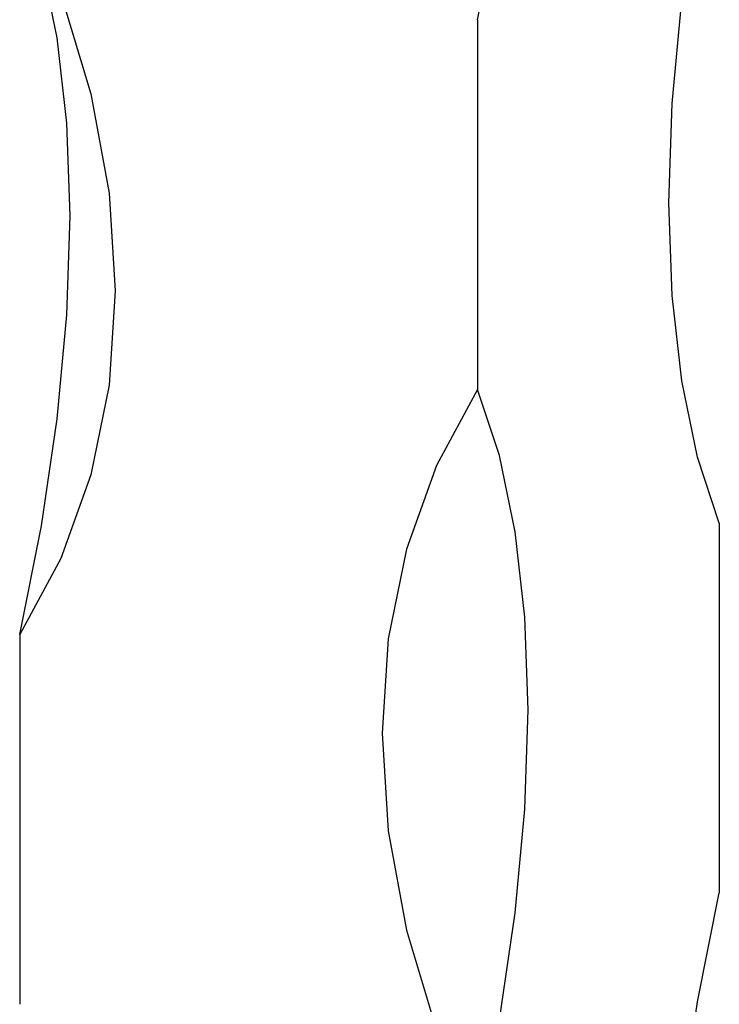
# Model space of a CAD drawing. Units: millimetres. Extents: x 35 to 2044, y 35 to 1435.
# Drawn here: x 1904 to 1920, y 996 to 1019 of the extents above; entities that cross this region are included whole.
import ezdxf

# ---------------------------------------------------------------- set-up
doc = ezdxf.new("R2010")
doc.units = ezdxf.units.MM
doc.header["$LTSCALE"] = 7

msp = doc.modelspace()

# ---------------------------------------------------------------- linework, layer by layer
at = {"color": 7, "linetype": 'Continuous', "lineweight": 25}
for p, q in [((1914.334, 1018.773), (1914.334, 1010.202)), ((1919.934, 1007.096), (1919.934, 998.525)), ((1903.721, 1004.514), (1903.721, 995.943))]:
    msp.add_line(p, q, dxfattribs=at)
at = {"color": 7, "linetype": 'Continuous', "lineweight": 25, "flags": 128}
for points in [[(1914.334, 1018.773), (1914.839, 1021.294), (1915.205, 1023.777), (1915.426, 1026.186), (1915.501, 1028.484), (1915.426, 1030.637), (1915.205, 1032.613), (1914.839, 1034.381), (1914.334, 1035.917)], [(1919.934, 1007.096), (1919.43, 1008.632), (1919.064, 1010.4), (1918.842, 1012.376), (1918.768, 1014.529), (1918.842, 1016.827), (1919.064, 1019.236), (1919.43, 1021.719), (1919.934, 1024.24)], [(1903.721, 1021.658), (1904.677, 1019.37), (1905.371, 1017.056), (1905.791, 1014.749), (1905.932, 1012.485), (1905.791, 1010.298), (1905.371, 1008.22), (1904.677, 1006.283), (1903.721, 1004.514)], [(1903.721, 1004.514), (1904.226, 1007.035), (1904.592, 1009.518), (1904.813, 1011.927), (1904.888, 1014.225), (1904.813, 1016.378), (1904.592, 1018.354), (1904.226, 1020.122), (1903.721, 1021.658)], [(1914.334, 1010.202), (1913.378, 1008.434), (1912.684, 1006.496), (1912.264, 1004.418), (1912.123, 1002.231), (1912.264, 999.967), (1912.684, 997.661), (1913.378, 995.346), (1914.334, 993.058)], [(1914.334, 993.058), (1914.839, 995.579), (1915.205, 998.062), (1915.426, 1000.471), (1915.501, 1002.769), (1915.426, 1004.922), (1915.205, 1006.898), (1914.839, 1008.666), (1914.334, 1010.202)], [(1919.934, 981.381), (1919.43, 982.917), (1919.064, 984.685), (1918.842, 986.661), (1918.768, 988.814), (1918.842, 991.112), (1919.064, 993.521), (1919.43, 996.004), (1919.934, 998.525)]]:
    msp.add_lwpolyline(points, dxfattribs=at)

doc.saveas('drawing.dxf')
